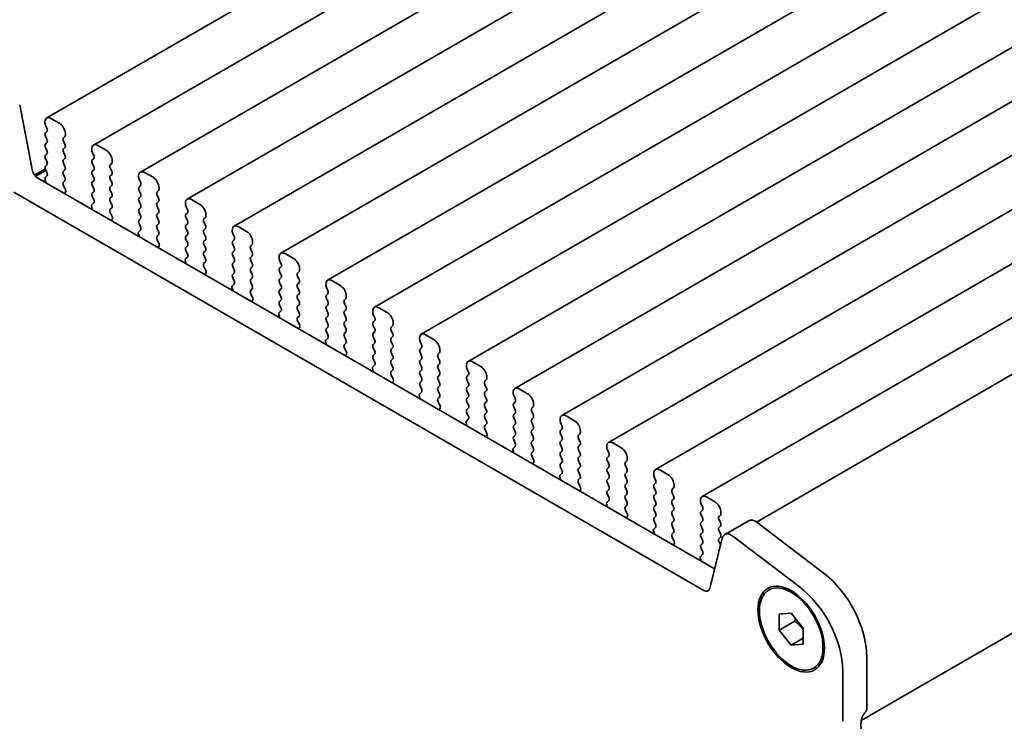
# Model space of a CAD drawing. Units: millimetres. Extents: x 0 to 2386, y 0 to 562.
# Drawn here: x 68 to 126, y 151 to 192 of the extents above; entities that cross this region are included whole.
import ezdxf

# ---------------------------------------------------------------- set-up
doc = ezdxf.new("R2010")
doc.units = ezdxf.units.MM
doc.layers.add('Visible (ISO)', color=7, linetype='Continuous', lineweight=35)

msp = doc.modelspace()

# ---------------------------------------------------------------- linework, layer by layer
at = {"layer": 'Visible (ISO)'}
for p, q in [((108.8718, 209.5091), (69.2739, 186.6472)), ((111.6296, 207.917), (72.0316, 185.0551)), ((114.3873, 206.3248), (74.7893, 183.4629)), ((117.145, 204.7326), (77.547, 181.8707)), ((119.9027, 203.1405), (80.3047, 180.2785)), ((122.6604, 201.5483), (83.0624, 178.6864)), ((125.4181, 199.9561), (85.8202, 177.0942)), ((128.1759, 198.3639), (88.5779, 175.502)), ((130.9336, 196.7718), (91.3356, 173.9099)), ((133.6913, 195.1796), (94.0933, 172.3177)), ((136.449, 193.5874), (96.851, 170.7255)), ((139.2067, 191.9953), (99.6087, 169.1334)), ((141.9644, 190.4031), (102.3665, 167.5412)), ((144.7222, 188.8109), (105.1242, 165.949)), ((67.6837, 187.4204), (68.4149, 183.6122)), ((147.4799, 187.2188), (107.8819, 164.3569)), ((69.1703, 186.4183), (69.1703, 186.3367)), ((69.1986, 186.2224), (69.2834, 186.0427)), ((70.0188, 186.3367), (69.5239, 186.6225)), ((69.2834, 185.8468), (69.1986, 185.7651)), ((69.1986, 185.5692), (69.2834, 185.3895)), ((70.2593, 185.4794), (70.3441, 185.561)), ((70.3724, 185.6427), (70.3724, 185.7243)), ((69.2834, 185.1936), (69.1986, 185.1119)), ((70.3441, 185.1038), (70.2593, 185.2834)), ((72.7766, 184.7445), (72.2816, 185.0303)), ((150.3638, 185.5395), (111.0781, 162.8579)), ((69.1986, 184.916), (69.2834, 184.7364)), ((69.2834, 184.5404), (69.1986, 184.4587)), ((70.2593, 184.8262), (70.3441, 184.9078)), ((70.3441, 184.4506), (70.2593, 184.6302)), ((71.928, 184.8262), (71.928, 184.7445)), ((71.9563, 184.6302), (72.0412, 184.4506)), ((69.1986, 184.2628), (69.2834, 184.0832)), ((69.2834, 183.8872), (69.1986, 183.8055)), ((70.2593, 184.173), (70.3441, 184.2546)), ((70.3441, 183.7974), (70.2593, 183.977)), ((72.0412, 184.2546), (71.9563, 184.173)), ((71.9563, 183.977), (72.0412, 183.7974)), ((73.017, 183.8872), (73.1018, 183.9688)), ((73.1301, 184.0505), (73.1301, 184.1321)), ((69.186, 183.6401), (68.5653, 183.2818)), ((69.2216, 183.5608), (68.622, 183.2146)), ((69.1986, 183.6096), (69.2834, 183.43)), ((69.2834, 183.234), (69.2025, 183.1561)), ((70.2593, 183.5198), (70.3441, 183.6014)), ((70.3441, 183.1442), (70.2593, 183.3238)), ((72.0412, 183.6014), (71.9563, 183.5198)), ((71.9563, 183.3238), (72.0412, 183.1442)), ((73.1018, 183.5116), (73.017, 183.6912)), ((73.017, 183.234), (73.1018, 183.3156)), ((74.6857, 183.234), (74.6857, 183.1523)), ((75.5343, 183.1523), (75.0393, 183.4381)), ((68.7579, 183.1047), (108.6074, 160.0975)), ((69.1882, 182.9857), (69.0761, 182.921)), ((69.1793, 183.0279), (69.2156, 182.8555)), ((70.2593, 182.8666), (70.3441, 182.9482)), ((70.3833, 182.4081), (70.2593, 182.6706)), ((72.0412, 182.9482), (71.9563, 182.8666)), ((71.9563, 182.6706), (72.0412, 182.491)), ((73.1018, 182.8584), (73.017, 183.038)), ((73.017, 182.5808), (73.1018, 182.6624)), ((74.714, 183.038), (74.7989, 182.8584)), ((74.7989, 182.6624), (74.714, 182.5808)), ((107.9786, 158.8276), (67.3437, 182.2882)), ((70.3475, 182.228), (70.3917, 182.3222)), ((72.0412, 182.295), (71.9563, 182.2134)), ((73.1018, 182.2052), (73.017, 182.3848)), ((74.714, 182.3848), (74.7989, 182.2052)), ((75.7747, 182.295), (75.8595, 182.3767)), ((75.8595, 181.9194), (75.7747, 182.0991)), ((75.8878, 182.4583), (75.8878, 182.54)), ((72.0412, 181.6418), (71.9172, 181.5225)), ((71.9563, 182.0174), (72.0412, 181.8378)), ((73.017, 181.9276), (73.1018, 182.0093)), ((73.1018, 181.552), (73.017, 181.7316)), ((74.7989, 182.0093), (74.714, 181.9276)), ((74.714, 181.7316), (74.7989, 181.552)), ((75.7747, 181.6418), (75.8595, 181.7235)), ((77.4435, 181.6418), (77.4435, 181.5602)), ((78.292, 181.5602), (77.797, 181.846)), ((71.9087, 181.4464), (71.9529, 181.3011)), ((73.017, 181.2744), (73.1018, 181.3561)), ((73.141, 180.8159), (73.017, 181.0784)), ((74.7989, 181.3561), (74.714, 181.2744)), ((74.714, 181.0784), (74.7989, 180.8988)), ((75.8595, 181.2662), (75.7747, 181.4459)), ((75.7747, 180.9886), (75.8595, 181.0703)), ((77.4717, 181.4459), (77.5566, 181.2662)), ((77.5566, 181.0703), (77.4717, 180.9886)), ((78.6455, 180.8662), (78.6455, 180.9478)), ((73.1052, 180.6358), (73.1494, 180.73)), ((74.7989, 180.7029), (74.714, 180.6212)), ((74.714, 180.4252), (74.7989, 180.2456)), ((75.8595, 180.613), (75.7747, 180.7927)), ((75.7747, 180.3354), (75.8595, 180.4171)), ((77.4717, 180.7927), (77.5566, 180.613)), ((77.5566, 180.4171), (77.4717, 180.3354)), ((78.5324, 180.7029), (78.6173, 180.7845)), ((78.6173, 180.3273), (78.5324, 180.5069)), ((74.6664, 179.8542), (74.7106, 179.7089)), ((74.7989, 180.0497), (74.6749, 179.9303)), ((75.8595, 179.9598), (75.7747, 180.1395)), ((75.7747, 179.6822), (75.8595, 179.7639)), ((77.4717, 180.1395), (77.5566, 179.9598)), ((77.5566, 179.7639), (77.4717, 179.6822)), ((78.5324, 180.0497), (78.6173, 180.1313)), ((78.6173, 179.6741), (78.5324, 179.8537)), ((80.2012, 180.0497), (80.2012, 179.968)), ((80.2295, 179.8537), (80.3143, 179.6741)), ((81.0497, 179.968), (80.5547, 180.2538)), ((75.8987, 179.2238), (75.7747, 179.4863)), ((77.4717, 179.4863), (77.5566, 179.3066)), ((78.5324, 179.3965), (78.6173, 179.4781)), ((78.6173, 179.0209), (78.5324, 179.2005)), ((80.3143, 179.4781), (80.2295, 179.3965)), ((80.2295, 179.2005), (80.3143, 179.0209)), ((81.2901, 179.1107), (81.375, 179.1923)), ((81.4033, 179.274), (81.4033, 179.3556)), ((75.8629, 179.0437), (75.9072, 179.1378)), ((77.5566, 179.1107), (77.4717, 179.029)), ((77.4717, 178.8331), (77.5566, 178.6535)), ((78.5324, 178.7433), (78.6173, 178.8249)), ((80.3143, 178.8249), (80.2295, 178.7433)), ((81.375, 178.7351), (81.2901, 178.9147)), ((83.8074, 178.3758), (83.3124, 178.6616)), ((77.4241, 178.262), (77.4683, 178.1168)), ((77.5566, 178.4575), (77.4326, 178.3382)), ((78.6173, 178.3677), (78.5324, 178.5473)), ((78.5324, 178.0901), (78.6173, 178.1717)), ((80.2295, 178.5473), (80.3143, 178.3677)), ((80.3143, 178.1717), (80.2295, 178.0901)), ((81.2901, 178.4575), (81.375, 178.5391)), ((81.375, 178.0819), (81.2901, 178.2615)), ((82.9589, 178.4575), (82.9589, 178.3758)), ((82.9872, 178.2615), (83.072, 178.0819)), ((78.6564, 177.6316), (78.5324, 177.8941)), ((78.6206, 177.4515), (78.6649, 177.5457)), ((80.2295, 177.8941), (80.3143, 177.7145)), ((80.3143, 177.5185), (80.2295, 177.4369)), ((81.2901, 177.8043), (81.375, 177.8859)), ((81.375, 177.4287), (81.2901, 177.6083)), ((83.072, 177.8859), (82.9872, 177.8043)), ((82.9872, 177.6083), (83.072, 177.4287)), ((84.0478, 177.5185), (84.1327, 177.6002)), ((84.161, 177.6818), (84.161, 177.7635)), ((80.3143, 176.8653), (80.1903, 176.746)), ((80.2295, 177.2409), (80.3143, 177.0613)), ((81.2901, 177.1511), (81.375, 177.2327)), ((81.375, 176.7755), (81.2901, 176.9551)), ((83.072, 177.2327), (82.9872, 177.1511)), ((82.9872, 176.9551), (83.072, 176.7755)), ((84.1327, 177.1429), (84.0478, 177.3226)), ((84.0478, 176.8653), (84.1327, 176.947)), ((85.7166, 176.8653), (85.7166, 176.7837)), ((86.5651, 176.7837), (86.0702, 177.0694)), ((80.1818, 176.6699), (80.2261, 176.5246)), ((81.2901, 176.4979), (81.375, 176.5795)), ((81.4141, 176.0394), (81.2901, 176.3019)), ((83.072, 176.5795), (82.9872, 176.4979)), ((82.9872, 176.3019), (83.072, 176.1223)), ((84.1327, 176.4897), (84.0478, 176.6694)), ((84.0478, 176.2121), (84.1327, 176.2938)), ((85.7449, 176.6694), (85.8297, 176.4897)), ((85.8297, 176.2938), (85.7449, 176.2121)), ((81.3784, 175.8593), (81.4226, 175.9535)), ((83.072, 175.9264), (82.9872, 175.8447)), ((84.1327, 175.8365), (84.0478, 176.0162)), ((85.7449, 176.0162), (85.8297, 175.8365)), ((86.8055, 175.9264), (86.8904, 176.008)), ((86.8904, 175.5508), (86.8055, 175.7304)), ((86.9187, 176.0897), (86.9187, 176.1713)), ((83.072, 175.2732), (82.948, 175.1538)), ((82.9872, 175.6487), (83.072, 175.4691)), ((84.0478, 175.5589), (84.1327, 175.6406)), ((84.1327, 175.1833), (84.0478, 175.363)), ((85.8297, 175.6406), (85.7449, 175.5589)), ((85.7449, 175.363), (85.8297, 175.1833)), ((86.8055, 175.2732), (86.8904, 175.3548)), ((88.4743, 175.2732), (88.4743, 175.1915)), ((89.3228, 175.1915), (88.8279, 175.4773)), ((82.9395, 175.0777), (82.9838, 174.9324)), ((84.0478, 174.9057), (84.1327, 174.9874)), ((84.1718, 174.4473), (84.0478, 174.7098)), ((85.8297, 174.9874), (85.7449, 174.9057)), ((85.7449, 174.7098), (85.8297, 174.5301)), ((86.8904, 174.8976), (86.8055, 175.0772)), ((86.8055, 174.62), (86.8904, 174.7016)), ((88.5026, 175.0772), (88.5875, 174.8976)), ((88.5875, 174.7016), (88.5026, 174.62)), ((89.6764, 174.4975), (89.6764, 174.5791)), ((84.1361, 174.2672), (84.1803, 174.3613)), ((85.8297, 174.3342), (85.7449, 174.2525)), ((85.7449, 174.0566), (85.8297, 173.8769)), ((86.8904, 174.2444), (86.8055, 174.424)), ((86.8055, 173.9668), (86.8904, 174.0484)), ((88.5026, 174.424), (88.5875, 174.2444)), ((88.5875, 174.0484), (88.5026, 173.9668)), ((89.5633, 174.3342), (89.6481, 174.4158)), ((89.6481, 173.9586), (89.5633, 174.1382)), ((85.6973, 173.4855), (85.7415, 173.3403)), ((85.8297, 173.681), (85.7057, 173.5617)), ((86.8904, 173.5912), (86.8055, 173.7708)), ((86.8055, 173.3136), (86.8904, 173.3952)), ((88.5026, 173.7708), (88.5875, 173.5912)), ((88.5875, 173.3952), (88.5026, 173.3136)), ((89.5633, 173.681), (89.6481, 173.7626)), ((89.6481, 173.3054), (89.5633, 173.485)), ((91.232, 173.681), (91.232, 173.5993)), ((91.2603, 173.485), (91.3452, 173.3054)), ((92.0806, 173.5993), (91.5856, 173.8851)), ((156.6041, 173.9055), (117.2415, 151.1795)), ((156.6041, 173.9055), (117.2415, 151.1795)), ((86.9296, 172.8551), (86.8055, 173.1176)), ((88.5026, 173.1176), (88.5875, 172.938)), ((89.5633, 173.0278), (89.6481, 173.1094)), ((89.6481, 172.6522), (89.5633, 172.8318)), ((91.3452, 173.1094), (91.2603, 173.0278)), ((91.2603, 172.8318), (91.3452, 172.6522)), ((92.321, 172.742), (92.4058, 172.8237)), ((92.4341, 172.9053), (92.4341, 172.987)), ((86.8938, 172.675), (86.938, 172.7692)), ((88.5875, 172.742), (88.5026, 172.6604)), ((88.5026, 172.4644), (88.5875, 172.2848)), ((89.5633, 172.3746), (89.6481, 172.4562)), ((91.3452, 172.4562), (91.2603, 172.3746)), ((92.4058, 172.3664), (92.321, 172.5461)), ((94.8383, 172.0072), (94.3433, 172.2929)), ((88.455, 171.8933), (88.4992, 171.7481)), ((88.5875, 172.0888), (88.4634, 171.9695)), ((89.6481, 171.999), (89.5633, 172.1786)), ((89.5633, 171.7214), (89.6481, 171.803)), ((91.2603, 172.1786), (91.3452, 171.999)), ((91.3452, 171.803), (91.2603, 171.7214)), ((92.321, 172.0888), (92.4058, 172.1705)), ((92.4058, 171.7132), (92.321, 171.8929)), ((93.9898, 172.0888), (93.9898, 172.0072)), ((94.018, 171.8929), (94.1029, 171.7132)), ((89.6873, 171.2629), (89.5633, 171.5254)), ((89.6515, 171.0828), (89.6957, 171.177)), ((91.2603, 171.5254), (91.3452, 171.3458)), ((91.3452, 171.1498), (91.2603, 171.0682)), ((92.321, 171.4356), (92.4058, 171.5173)), ((92.4058, 171.06), (92.321, 171.2397)), ((94.1029, 171.5173), (94.018, 171.4356)), ((94.018, 171.2397), (94.1029, 171.06)), ((95.0787, 171.1498), (95.1636, 171.2315)), ((95.1918, 171.3131), (95.1918, 171.3948)), ((91.3452, 170.4966), (91.2212, 170.3773)), ((91.2603, 170.8722), (91.3452, 170.6926)), ((92.321, 170.7824), (92.4058, 170.8641)), ((92.4058, 170.4068), (92.321, 170.5865)), ((94.1029, 170.8641), (94.018, 170.7824)), ((94.018, 170.5865), (94.1029, 170.4068)), ((95.1636, 170.7743), (95.0787, 170.9539)), ((95.0787, 170.4966), (95.1636, 170.5783)), ((96.7475, 170.4966), (96.7475, 170.415)), ((97.596, 170.415), (97.101, 170.7008)), ((91.2127, 170.3012), (91.2569, 170.1559)), ((92.321, 170.1292), (92.4058, 170.2109)), ((92.445, 169.6707), (92.321, 169.9333)), ((94.1029, 170.2109), (94.018, 170.1292)), ((94.018, 169.9333), (94.1029, 169.7536)), ((95.1636, 170.1211), (95.0787, 170.3007)), ((95.0787, 169.8435), (95.1636, 169.9251)), ((96.7758, 170.3007), (96.8606, 170.1211)), ((96.8606, 169.9251), (96.7758, 169.8435)), ((92.4092, 169.4907), (92.4535, 169.5848)), ((94.1029, 169.5577), (94.018, 169.476)), ((95.1636, 169.4679), (95.0787, 169.6475)), ((96.7758, 169.6475), (96.8606, 169.4679)), ((97.8364, 169.5577), (97.9213, 169.6393)), ((97.9213, 169.1821), (97.8364, 169.3617)), ((97.9496, 169.721), (97.9496, 169.8026)), ((94.1029, 168.9045), (93.9789, 168.7852)), ((94.018, 169.2801), (94.1029, 169.1004)), ((95.0787, 169.1903), (95.1636, 169.2719)), ((95.1636, 168.8147), (95.0787, 168.9943)), ((96.8606, 169.2719), (96.7758, 169.1903)), ((96.7758, 168.9943), (96.8606, 168.8147)), ((97.8364, 168.9045), (97.9213, 168.9861)), ((99.5052, 168.9045), (99.5052, 168.8228)), ((100.3537, 168.8228), (99.8587, 169.1086)), ((93.9704, 168.709), (94.0146, 168.5638)), ((95.0787, 168.5371), (95.1636, 168.6187)), ((95.2027, 168.0786), (95.0787, 168.3411)), ((96.8606, 168.6187), (96.7758, 168.5371)), ((96.7758, 168.3411), (96.8606, 168.1615)), ((97.9213, 168.5289), (97.8364, 168.7085)), ((97.8364, 168.2513), (97.9213, 168.3329)), ((99.5335, 168.7085), (99.6183, 168.5289)), ((99.6183, 168.3329), (99.5335, 168.2513)), ((100.7073, 168.1288), (100.7073, 168.2105)), ((95.1669, 167.8985), (95.2112, 167.9927)), ((96.8606, 167.9655), (96.7758, 167.8839)), ((96.7758, 167.6879), (96.8606, 167.5083)), ((97.9213, 167.8757), (97.8364, 168.0553)), ((97.8364, 167.5981), (97.9213, 167.6797)), ((99.5335, 168.0553), (99.6183, 167.8757)), ((99.6183, 167.6797), (99.5335, 167.5981)), ((100.5941, 167.9655), (100.679, 168.0472)), ((100.679, 167.5899), (100.5941, 167.7696)), ((96.7281, 167.1168), (96.7724, 166.9716)), ((96.8606, 167.3123), (96.7366, 167.193)), ((97.9213, 167.2225), (97.8364, 167.4021)), ((97.8364, 166.9449), (97.9213, 167.0265)), ((99.5335, 167.4021), (99.6183, 167.2225)), ((99.6183, 167.0265), (99.5335, 166.9449)), ((100.5941, 167.3123), (100.679, 167.394)), ((100.679, 166.9367), (100.5941, 167.1164)), ((102.2629, 167.3123), (102.2629, 167.2307)), ((102.2912, 167.1164), (102.376, 166.9367)), ((103.1114, 167.2307), (102.6165, 167.5164)), ((97.9604, 166.4864), (97.8364, 166.7489)), ((99.5335, 166.7489), (99.6183, 166.5693)), ((100.5941, 166.6591), (100.679, 166.7408)), ((100.679, 166.2835), (100.5941, 166.4632)), ((102.376, 166.7408), (102.2912, 166.6591)), ((102.2912, 166.4632), (102.376, 166.2835)), ((103.3518, 166.3733), (103.4367, 166.455)), ((103.465, 166.5366), (103.465, 166.6183)), ((97.9247, 166.3063), (97.9689, 166.4005)), ((99.6183, 166.3733), (99.5335, 166.2917)), ((99.5335, 166.0957), (99.6183, 165.9161)), ((100.5941, 166.0059), (100.679, 166.0876)), ((102.376, 166.0876), (102.2912, 166.0059)), ((103.4367, 165.9978), (103.3518, 166.1774)), ((105.8691, 165.6385), (105.3742, 165.9243)), ((99.4858, 165.5247), (99.5301, 165.3794)), ((99.6183, 165.7201), (99.4943, 165.6008)), ((100.679, 165.6303), (100.5941, 165.81)), ((100.5941, 165.3527), (100.679, 165.4344)), ((102.2912, 165.81), (102.376, 165.6303)), ((102.376, 165.4344), (102.2912, 165.3527)), ((103.3518, 165.7201), (103.4367, 165.8018)), ((103.4367, 165.3446), (103.3518, 165.5242)), ((105.0206, 165.7201), (105.0206, 165.6385)), ((105.0489, 165.5242), (105.1338, 165.3446)), ((100.7181, 164.8942), (100.5941, 165.1568)), ((100.6824, 164.7141), (100.7266, 164.8083)), ((102.2912, 165.1568), (102.376, 164.9771)), ((102.376, 164.7812), (102.2912, 164.6995)), ((103.3518, 165.0669), (103.4367, 165.1486)), ((103.4367, 164.6914), (103.3518, 164.871)), ((105.1338, 165.1486), (105.0489, 165.0669)), ((105.0489, 164.871), (105.1338, 164.6914)), ((106.1096, 164.7812), (106.1944, 164.8628)), ((106.2227, 164.9445), (106.2227, 165.0261)), ((102.376, 164.128), (102.252, 164.0086)), ((102.2912, 164.5036), (102.376, 164.3239)), ((103.3518, 164.4138), (103.4367, 164.4954)), ((103.4367, 164.0382), (103.3518, 164.2178)), ((105.1338, 164.4954), (105.0489, 164.4138)), ((105.0489, 164.2178), (105.1338, 164.0382)), ((106.1944, 164.4056), (106.1096, 164.5852)), ((106.1096, 164.128), (106.1944, 164.2096)), ((107.7783, 164.128), (107.7783, 164.0463)), ((108.6269, 164.0463), (108.1319, 164.3321)), ((102.2436, 163.9325), (102.2878, 163.7873)), ((103.3518, 163.7606), (103.4367, 163.8422)), ((103.4759, 163.3021), (103.3518, 163.5646)), ((105.1338, 163.8422), (105.0489, 163.7606)), ((105.0489, 163.5646), (105.1338, 163.385)), ((106.1944, 163.7524), (106.1096, 163.932)), ((106.1096, 163.4748), (106.1944, 163.5564)), ((107.8066, 163.932), (107.8915, 163.7524)), ((107.8915, 163.5564), (107.8066, 163.4748)), ((103.4401, 163.122), (103.4843, 163.2162)), ((105.1338, 163.189), (105.0489, 163.1074)), ((106.1944, 163.0992), (106.1096, 163.2788)), ((107.8066, 163.2788), (107.8915, 163.0992)), ((108.8673, 163.189), (108.9521, 163.2707)), ((108.9521, 162.8134), (108.8673, 162.993)), ((108.9804, 163.3523), (108.9804, 163.434)), ((109.2016, 162.1209), (110.6159, 162.9374)), ((105.1338, 162.5358), (105.0097, 162.4165)), ((105.0489, 162.9114), (105.1338, 162.7318)), ((106.1096, 162.8216), (106.1944, 162.9032)), ((106.1944, 162.446), (106.1096, 162.6256)), ((107.8915, 162.9032), (107.8066, 162.8216)), ((107.8066, 162.6256), (107.8915, 162.446)), ((108.8673, 162.5358), (108.9521, 162.6175)), ((111.1044, 162.8386), (115.0069, 159.8718)), ((105.0013, 162.3403), (105.0455, 162.1951)), ((106.1096, 162.1684), (106.1944, 162.25)), ((106.2336, 161.7099), (106.1096, 161.9724)), ((107.8915, 162.25), (107.8066, 162.1684)), ((107.8066, 161.9724), (107.8915, 161.7928)), ((109.0528, 161.903), (108.3216, 158.939)), ((108.9521, 162.1602), (108.8673, 162.3398)), ((108.8673, 161.8826), (108.9521, 161.9643)), ((113.5926, 159.0553), (109.6901, 162.0221)), ((106.1978, 161.5298), (106.242, 161.624)), ((107.8915, 161.5968), (107.8066, 161.5152)), ((107.8066, 161.3192), (107.8915, 161.1396)), ((108.9521, 161.507), (108.8673, 161.6867)), ((108.8673, 161.2294), (108.8926, 161.2538)), ((107.759, 160.7482), (107.8032, 160.6029)), ((107.8915, 160.9436), (107.7675, 160.8243)), ((112.4099, 157.4346), (113.117, 157.4978)), ((112.4099, 156.4918), (112.4099, 157.4346)), ((113.117, 157.4978), (113.8241, 156.6181)), ((113.3291, 157.0225), (112.4099, 156.4918)), ((113.8241, 156.6181), (113.8241, 155.6753)), ((113.117, 155.6122), (112.4099, 156.4918)), ((113.8241, 156.0204), (113.117, 155.6122)), ((113.8241, 155.6753), (113.117, 155.6122)), ((117.5718, 154.9232), (117.5718, 151.9418)), ((116.1576, 151.1253), (116.1576, 154.1067))]:
    msp.add_line(p, q, dxfattribs=at)
for centre, major_axis, start_param, end_param in [((69.5239, 186.2142), (-0.25, 0.433), 5.4977871, 7.0685835), ((69.3117, 186.255), (0.1, -0.1732), 3.9269908, 4.5704919), ((70.0188, 185.9284), (-0.25, 0.433), 3.9269908, 5.4977871), ((69.3117, 185.6018), (-0.1, 0.1732), 0.1418971, 1.4288993), ((69.1703, 186.0101), (0.1, -0.1732), 0.1418971, 1.4288993), ((70.231, 185.7243), (0.1, -0.1732), 0.1418971, 0.7853982), ((69.3117, 184.9486), (-0.1, 0.1732), 0.1418971, 1.4288993), ((69.1703, 185.3569), (0.1, -0.1732), 0.1418971, 1.4288993), ((70.3724, 185.3161), (-0.1, 0.1732), 0.1418971, 1.4288993), ((70.231, 185.0711), (0.1, -0.1732), 0.1418971, 1.4288993), ((72.2816, 184.622), (-0.25, 0.433), 5.4977871, 7.0685835), ((69.3117, 184.2954), (-0.1, 0.1732), 0.1418971, 1.4288993), ((69.1703, 184.7037), (0.1, -0.1732), 0.1418971, 1.4288993), ((70.3724, 184.6629), (-0.1, 0.1732), 0.1418971, 1.4288993), ((70.231, 184.4179), (0.1, -0.1732), 0.1418971, 1.4288993), ((72.0694, 184.6629), (0.1, -0.1732), 3.9269908, 4.5704919), ((71.928, 184.4179), (0.1, -0.1732), 0.1418971, 1.4288993), ((72.7766, 184.3363), (-0.25, 0.433), 3.9269908, 5.4977871), ((69.1703, 184.0505), (0.1, -0.1732), 0.1418971, 1.4288993), ((70.3724, 184.0097), (-0.1, 0.1732), 0.1418971, 1.4288993), ((72.0694, 184.0097), (-0.1, 0.1732), 0.1418971, 1.4288993), ((73.1301, 183.7239), (-0.1, 0.1732), 0.1418971, 1.4288993), ((72.9887, 184.1321), (0.1, -0.1732), 0.1418971, 0.7853982), ((68.7579, 183.5129), (0.25, -0.433), 4.1713368, 5.4977871), ((69.3117, 183.6422), (-0.1, 0.1732), 0.1418971, 1.4288993), ((69.1703, 183.3973), (0.1, -0.1732), 0.1418971, 1.4288993), ((70.3724, 183.3565), (-0.1, 0.1732), 0.1418971, 1.4288993), ((70.231, 183.7647), (0.1, -0.1732), 0.1418971, 1.4288993), ((72.0694, 183.3565), (-0.1, 0.1732), 0.1418971, 1.4288993), ((71.928, 183.7647), (0.1, -0.1732), 0.1418971, 1.4288993), ((73.1301, 183.0707), (-0.1, 0.1732), 0.1418971, 1.4288993), ((72.9887, 183.4789), (0.1, -0.1732), 0.1418971, 1.4288993), ((75.0393, 183.0299), (-0.25, 0.433), 5.4977871, 7.0685835), ((69.3156, 182.9928), (-0.1, 0.1732), 0.1418971, 1.0552054), ((69.0793, 182.8906), (0.1, -0.1732), 0.96076, 1.0552054), ((70.3724, 182.7033), (-0.1, 0.1732), 0.1418971, 1.4288993), ((70.231, 183.1115), (0.1, -0.1732), 0.1418971, 1.4288993), ((72.0694, 182.7033), (-0.1, 0.1732), 0.1418971, 1.4288993), ((71.928, 183.1115), (0.1, -0.1732), 0.1418971, 1.4288993), ((72.9887, 182.8257), (0.1, -0.1732), 0.1418971, 1.4288993), ((74.8272, 183.0707), (0.1, -0.1732), 3.9269908, 4.5704919), ((74.6857, 182.8257), (0.1, -0.1732), 0.1418971, 1.4288993), ((75.5343, 182.7441), (-0.25, 0.433), 3.9269908, 5.4977871), ((70.4776, 182.0888), (-0.1, 0.1732), 0.3821087, 0.6440239), ((70.3267, 182.3918), (0.05, -0.0866), 0.3821087, 1.4288993), ((72.0694, 182.0501), (-0.1, 0.1732), 0.1418971, 1.4288993), ((71.928, 182.4583), (0.1, -0.1732), 0.1418971, 1.4288993), ((73.1301, 182.4175), (-0.1, 0.1732), 0.1418971, 1.4288993), ((72.9887, 182.1726), (0.1, -0.1732), 0.1418971, 1.4288993), ((74.8272, 182.4175), (-0.1, 0.1732), 0.1418971, 1.4288993), ((74.6857, 182.1726), (0.1, -0.1732), 0.1418971, 1.4288993), ((75.8878, 182.1317), (-0.1, 0.1732), 0.1418971, 1.4288993), ((75.7464, 182.54), (0.1, -0.1732), 0.1418971, 0.7853982), ((71.9737, 181.4409), (-0.05, 0.0866), 0.1418971, 1.1886876), ((71.928, 181.8051), (0.1, -0.1732), 0.1418971, 1.4288993), ((73.1301, 181.7643), (-0.1, 0.1732), 0.1418971, 1.4288993), ((72.9887, 181.5194), (0.1, -0.1732), 0.1418971, 1.4288993), ((74.8272, 181.7643), (-0.1, 0.1732), 0.1418971, 1.4288993), ((74.6857, 181.5194), (0.1, -0.1732), 0.1418971, 1.4288993), ((75.8878, 181.4785), (-0.1, 0.1732), 0.1418971, 1.4288993), ((75.7464, 181.8868), (0.1, -0.1732), 0.1418971, 1.4288993), ((77.797, 181.4377), (-0.25, 0.433), 5.4977871, 7.0685835), ((77.5849, 181.4785), (0.1, -0.1732), 3.9269908, 4.5704919), ((78.292, 181.1519), (-0.25, 0.433), 3.9269908, 5.4977871), ((71.8228, 181.3121), (0.1, -0.1732), 0.9267717, 1.1886876), ((73.1301, 181.1111), (-0.1, 0.1732), 0.1418971, 1.4288993), ((74.8272, 181.1111), (-0.1, 0.1732), 0.1418971, 1.4288993), ((75.8878, 180.8253), (-0.1, 0.1732), 0.1418971, 1.4288993), ((75.7464, 181.2336), (0.1, -0.1732), 0.1418971, 1.4288993), ((77.5849, 180.8253), (-0.1, 0.1732), 0.1418971, 1.4288993), ((77.4435, 181.2336), (0.1, -0.1732), 0.1418971, 1.4288993), ((73.2353, 180.4966), (-0.1, 0.1732), 0.3821087, 0.6440252), ((73.0844, 180.7996), (0.05, -0.0866), 0.3821087, 1.4288993), ((74.8272, 180.4579), (-0.1, 0.1732), 0.1418971, 1.4288993), ((74.6857, 180.8662), (0.1, -0.1732), 0.1418971, 1.4288993), ((75.8878, 180.1721), (-0.1, 0.1732), 0.1418971, 1.4288993), ((75.7464, 180.5804), (0.1, -0.1732), 0.1418971, 1.4288993), ((77.5849, 180.1721), (-0.1, 0.1732), 0.1418971, 1.4288993), ((77.4435, 180.5804), (0.1, -0.1732), 0.1418971, 1.4288993), ((78.6455, 180.5396), (-0.1, 0.1732), 0.1418971, 1.4288993), ((78.5041, 180.9478), (0.1, -0.1732), 0.1418971, 0.7853982), ((80.5547, 179.8455), (-0.25, 0.433), 5.4977871, 7.0685835), ((74.7314, 179.8487), (-0.05, 0.0866), 0.1418971, 1.1886876), ((74.6857, 180.213), (0.1, -0.1732), 0.1418971, 1.4288993), ((75.7464, 179.9272), (0.1, -0.1732), 0.1418971, 1.4288993), ((77.4435, 179.9272), (0.1, -0.1732), 0.1418971, 1.4288993), ((78.6455, 179.8864), (-0.1, 0.1732), 0.1418971, 1.4288993), ((78.5041, 180.2946), (0.1, -0.1732), 0.1418971, 1.4288993), ((80.3426, 179.8864), (0.1, -0.1732), 3.9269908, 4.5704919), ((81.0497, 179.5598), (-0.25, 0.433), 3.9269908, 5.4977871), ((74.5806, 179.72), (0.1, -0.1732), 0.9267704, 1.1886876), ((75.8878, 179.5189), (-0.1, 0.1732), 0.1418971, 1.4288993), ((75.8421, 179.2074), (0.05, -0.0866), 0.3821087, 1.4288993), ((77.5849, 179.5189), (-0.1, 0.1732), 0.1418971, 1.4288993), ((77.4435, 179.274), (0.1, -0.1732), 0.1418971, 1.4288993), ((78.6455, 179.2332), (-0.1, 0.1732), 0.1418971, 1.4288993), ((78.5041, 179.6414), (0.1, -0.1732), 0.1418971, 1.4288993), ((80.3426, 179.2332), (-0.1, 0.1732), 0.1418971, 1.4288993), ((80.2012, 179.6414), (0.1, -0.1732), 0.1418971, 1.4288993), ((81.2618, 179.3556), (0.1, -0.1732), 0.1418971, 0.7853982), ((75.993, 178.9045), (-0.1, 0.1732), 0.3821087, 0.6440265), ((77.5849, 178.8657), (-0.1, 0.1732), 0.1418971, 1.4288993), ((77.4435, 178.6208), (0.1, -0.1732), 0.1418971, 1.4288993), ((78.6455, 178.58), (-0.1, 0.1732), 0.1418971, 1.4288993), ((78.5041, 178.9882), (0.1, -0.1732), 0.1418971, 1.4288993), ((80.3426, 178.58), (-0.1, 0.1732), 0.1418971, 1.4288993), ((80.2012, 178.9882), (0.1, -0.1732), 0.1418971, 1.4288993), ((81.4033, 178.9474), (-0.1, 0.1732), 0.1418971, 1.4288993), ((81.2618, 178.7024), (0.1, -0.1732), 0.1418971, 1.4288993), ((83.3124, 178.2534), (-0.25, 0.433), 5.4977871, 7.0685835), ((77.4892, 178.2565), (-0.05, 0.0866), 0.1418971, 1.1886876), ((77.3383, 178.1278), (0.1, -0.1732), 0.9267691, 1.1886876), ((78.6455, 177.9268), (-0.1, 0.1732), 0.1418971, 1.4288993), ((78.5041, 178.335), (0.1, -0.1732), 0.1418971, 1.4288993), ((80.3426, 177.9268), (-0.1, 0.1732), 0.1418971, 1.4288993), ((80.2012, 178.335), (0.1, -0.1732), 0.1418971, 1.4288993), ((81.4033, 178.2942), (-0.1, 0.1732), 0.1418971, 1.4288993), ((81.2618, 178.0492), (0.1, -0.1732), 0.1418971, 1.4288993), ((83.1003, 178.2942), (0.1, -0.1732), 3.9269908, 4.5704919), ((82.9589, 178.0492), (0.1, -0.1732), 0.1418971, 1.4288993), ((83.8074, 177.9676), (-0.25, 0.433), 3.9269908, 5.4977871), ((78.7507, 177.3123), (-0.1, 0.1732), 0.3821087, 0.6440278), ((78.5998, 177.6153), (0.05, -0.0866), 0.3821087, 1.4288993), ((80.3426, 177.2736), (-0.1, 0.1732), 0.1418971, 1.4288993), ((80.2012, 177.6818), (0.1, -0.1732), 0.1418971, 1.4288993), ((81.4033, 177.641), (-0.1, 0.1732), 0.1418971, 1.4288993), ((83.1003, 177.641), (-0.1, 0.1732), 0.1418971, 1.4288993), ((84.161, 177.3552), (-0.1, 0.1732), 0.1418971, 1.4288993), ((84.0195, 177.7635), (0.1, -0.1732), 0.1418971, 0.7853982), ((80.2012, 177.0286), (0.1, -0.1732), 0.1418971, 1.4288993), ((81.4033, 176.9878), (-0.1, 0.1732), 0.1418971, 1.4288993), ((81.2618, 177.396), (0.1, -0.1732), 0.1418971, 1.4288993), ((83.1003, 176.9878), (-0.1, 0.1732), 0.1418971, 1.4288993), ((82.9589, 177.396), (0.1, -0.1732), 0.1418971, 1.4288993), ((84.161, 176.702), (-0.1, 0.1732), 0.1418971, 1.4288993), ((84.0195, 177.1103), (0.1, -0.1732), 0.1418971, 1.4288993), ((86.0702, 176.6612), (-0.25, 0.433), 5.4977871, 7.0685835), ((80.2469, 176.6643), (-0.05, 0.0866), 0.1418971, 1.1886876), ((80.096, 176.5356), (0.1, -0.1732), 0.9267678, 1.1886876), ((81.4033, 176.3346), (-0.1, 0.1732), 0.1418971, 1.4288993), ((81.2618, 176.7428), (0.1, -0.1732), 0.1418971, 1.4288993), ((83.1003, 176.3346), (-0.1, 0.1732), 0.1418971, 1.4288993), ((82.9589, 176.7428), (0.1, -0.1732), 0.1418971, 1.4288993), ((84.0195, 176.4571), (0.1, -0.1732), 0.1418971, 1.4288993), ((85.858, 176.702), (0.1, -0.1732), 3.9269908, 4.5704919), ((85.7166, 176.4571), (0.1, -0.1732), 0.1418971, 1.4288993), ((86.5651, 176.3754), (-0.25, 0.433), 3.9269908, 5.4977871), ((81.5084, 175.7201), (-0.1, 0.1732), 0.3821087, 0.6440291), ((81.3576, 176.0231), (0.05, -0.0866), 0.3821087, 1.4288993), ((83.1003, 175.6814), (-0.1, 0.1732), 0.1418971, 1.4288993), ((82.9589, 176.0897), (0.1, -0.1732), 0.1418971, 1.4288993), ((84.161, 176.0488), (-0.1, 0.1732), 0.1418971, 1.4288993), ((84.0195, 175.8039), (0.1, -0.1732), 0.1418971, 1.4288993), ((85.858, 176.0488), (-0.1, 0.1732), 0.1418971, 1.4288993), ((85.7166, 175.8039), (0.1, -0.1732), 0.1418971, 1.4288993), ((86.9187, 175.7631), (-0.1, 0.1732), 0.1418971, 1.4288993), ((86.7773, 176.1713), (0.1, -0.1732), 0.1418971, 0.7853982), ((83.0046, 175.0722), (-0.05, 0.0866), 0.1418971, 1.1886876), ((82.9589, 175.4365), (0.1, -0.1732), 0.1418971, 1.4288993), ((84.161, 175.3956), (-0.1, 0.1732), 0.1418971, 1.4288993), ((84.0195, 175.1507), (0.1, -0.1732), 0.1418971, 1.4288993), ((85.858, 175.3956), (-0.1, 0.1732), 0.1418971, 1.4288993), ((85.7166, 175.1507), (0.1, -0.1732), 0.1418971, 1.4288993), ((86.9187, 175.1099), (-0.1, 0.1732), 0.1418971, 1.4288993), ((86.7773, 175.5181), (0.1, -0.1732), 0.1418971, 1.4288993), ((88.8279, 175.069), (-0.25, 0.433), 5.4977871, 7.0685835), ((88.6157, 175.1099), (0.1, -0.1732), 3.9269908, 4.5704919), ((89.3228, 174.7833), (-0.25, 0.433), 3.9269908, 5.4977871), ((82.8537, 174.9434), (0.1, -0.1732), 0.9267665, 1.1886876), ((84.161, 174.7424), (-0.1, 0.1732), 0.1418971, 1.4288993), ((85.858, 174.7424), (-0.1, 0.1732), 0.1418971, 1.4288993), ((86.9187, 174.4567), (-0.1, 0.1732), 0.1418971, 1.4288993), ((86.7773, 174.8649), (0.1, -0.1732), 0.1418971, 1.4288993), ((88.6157, 174.4567), (-0.1, 0.1732), 0.1418971, 1.4288993), ((88.4743, 174.8649), (0.1, -0.1732), 0.1418971, 1.4288993), ((84.2662, 174.128), (-0.1, 0.1732), 0.3821087, 0.6440303), ((84.1153, 174.4309), (0.05, -0.0866), 0.3821087, 1.4288993), ((85.858, 174.0892), (-0.1, 0.1732), 0.1418971, 1.4288993), ((85.7166, 174.4975), (0.1, -0.1732), 0.1418971, 1.4288993), ((86.9187, 173.8035), (-0.1, 0.1732), 0.1418971, 1.4288993), ((86.7773, 174.2117), (0.1, -0.1732), 0.1418971, 1.4288993), ((88.6157, 173.8035), (-0.1, 0.1732), 0.1418971, 1.4288993), ((88.4743, 174.2117), (0.1, -0.1732), 0.1418971, 1.4288993), ((89.6764, 174.1709), (-0.1, 0.1732), 0.1418971, 1.4288993), ((89.535, 174.5791), (0.1, -0.1732), 0.1418971, 0.7853982), ((89.535, 173.9259), (0.1, -0.1732), 0.1418971, 1.4288993), ((85.7623, 173.48), (-0.05, 0.0866), 0.1418971, 1.1886876), ((85.7166, 173.8443), (0.1, -0.1732), 0.1418971, 1.4288993), ((86.7773, 173.5585), (0.1, -0.1732), 0.1418971, 1.4288993), ((88.4743, 173.5585), (0.1, -0.1732), 0.1418971, 1.4288993), ((89.6764, 173.5177), (-0.1, 0.1732), 0.1418971, 1.4288993), ((91.5856, 173.4769), (-0.25, 0.433), 5.4977871, 7.0685835), ((91.3735, 173.5177), (0.1, -0.1732), 3.9269908, 4.5704919), ((92.0806, 173.1911), (-0.25, 0.433), 3.9269908, 5.4977871), ((85.6114, 173.3513), (0.1, -0.1732), 0.9267652, 1.1886876), ((86.9187, 173.1503), (-0.1, 0.1732), 0.1418971, 1.4288993), ((86.873, 172.8388), (0.05, -0.0866), 0.3821087, 1.4288993), ((88.6157, 173.1503), (-0.1, 0.1732), 0.1418971, 1.4288993), ((88.4743, 172.9053), (0.1, -0.1732), 0.1418971, 1.4288993), ((89.6764, 172.8645), (-0.1, 0.1732), 0.1418971, 1.4288993), ((89.535, 173.2727), (0.1, -0.1732), 0.1418971, 1.4288993), ((91.3735, 172.8645), (-0.1, 0.1732), 0.1418971, 1.4288993), ((91.232, 173.2727), (0.1, -0.1732), 0.1418971, 1.4288993), ((92.2927, 172.987), (0.1, -0.1732), 0.1418971, 0.7853982), ((87.0239, 172.5358), (-0.1, 0.1732), 0.3821087, 0.6440316), ((88.6157, 172.4971), (-0.1, 0.1732), 0.1418971, 1.4288993), ((88.4743, 172.2521), (0.1, -0.1732), 0.1418971, 1.4288993), ((89.6764, 172.2113), (-0.1, 0.1732), 0.1418971, 1.4288993), ((89.535, 172.6195), (0.1, -0.1732), 0.1418971, 1.4288993), ((91.3735, 172.2113), (-0.1, 0.1732), 0.1418971, 1.4288993), ((91.232, 172.6195), (0.1, -0.1732), 0.1418971, 1.4288993), ((92.4341, 172.5787), (-0.1, 0.1732), 0.1418971, 1.4288993), ((92.2927, 172.3338), (0.1, -0.1732), 0.1418971, 1.4288993), ((94.3433, 171.8847), (-0.25, 0.433), 5.4977871, 7.0685835), ((88.52, 171.8878), (-0.05, 0.0866), 0.1418971, 1.1886876), ((88.3691, 171.7591), (0.1, -0.1732), 0.9267639, 1.1886876), ((89.6764, 171.5581), (-0.1, 0.1732), 0.1418971, 1.4288993), ((89.535, 171.9663), (0.1, -0.1732), 0.1418971, 1.4288993), ((91.3735, 171.5581), (-0.1, 0.1732), 0.1418971, 1.4288993), ((91.232, 171.9663), (0.1, -0.1732), 0.1418971, 1.4288993), ((92.4341, 171.9255), (-0.1, 0.1732), 0.1418971, 1.4288993), ((92.2927, 171.6806), (0.1, -0.1732), 0.1418971, 1.4288993), ((94.1312, 171.9255), (0.1, -0.1732), 3.9269908, 4.5704919), ((93.9898, 171.6806), (0.1, -0.1732), 0.1418971, 1.4288993), ((94.8383, 171.5989), (-0.25, 0.433), 3.9269908, 5.4977871), ((89.7816, 170.9436), (-0.1, 0.1732), 0.3821087, 0.6440329), ((89.6307, 171.2466), (0.05, -0.0866), 0.3821087, 1.4288993), ((91.3735, 170.9049), (-0.1, 0.1732), 0.1418971, 1.4288993), ((91.232, 171.3131), (0.1, -0.1732), 0.1418971, 1.4288993), ((92.4341, 171.2723), (-0.1, 0.1732), 0.1418971, 1.4288993), ((92.2927, 171.0274), (0.1, -0.1732), 0.1418971, 1.4288993), ((94.1312, 171.2723), (-0.1, 0.1732), 0.1418971, 1.4288993), ((93.9898, 171.0274), (0.1, -0.1732), 0.1418971, 1.4288993), ((95.1918, 170.9865), (-0.1, 0.1732), 0.1418971, 1.4288993), ((95.0504, 171.3948), (0.1, -0.1732), 0.1418971, 0.7853982), ((91.232, 170.6599), (0.1, -0.1732), 0.1418971, 1.4288993), ((92.4341, 170.6191), (-0.1, 0.1732), 0.1418971, 1.4288993), ((94.1312, 170.6191), (-0.1, 0.1732), 0.1418971, 1.4288993), ((95.1918, 170.3334), (-0.1, 0.1732), 0.1418971, 1.4288993), ((95.0504, 170.7416), (0.1, -0.1732), 0.1418971, 1.4288993), ((97.101, 170.2925), (-0.25, 0.433), 5.4977871, 7.0685835), ((91.2777, 170.2957), (-0.05, 0.0866), 0.1418971, 1.1886876), ((91.1269, 170.1669), (0.1, -0.1732), 0.9267627, 1.1886876), ((92.4341, 169.9659), (-0.1, 0.1732), 0.1418971, 1.4288993), ((92.2927, 170.3742), (0.1, -0.1732), 0.1418971, 1.4288993), ((94.1312, 169.9659), (-0.1, 0.1732), 0.1418971, 1.4288993), ((93.9898, 170.3742), (0.1, -0.1732), 0.1418971, 1.4288993), ((95.0504, 170.0884), (0.1, -0.1732), 0.1418971, 1.4288993), ((96.8889, 170.3334), (0.1, -0.1732), 3.9269908, 4.5704919), ((96.7475, 170.0884), (0.1, -0.1732), 0.1418971, 1.4288993), ((97.596, 170.0068), (-0.25, 0.433), 3.9269908, 5.4977871), ((92.5393, 169.3515), (-0.1, 0.1732), 0.3821087, 0.6440342), ((92.3884, 169.6544), (0.05, -0.0866), 0.3821087, 1.4288993), ((94.1312, 169.3127), (-0.1, 0.1732), 0.1418971, 1.4288993), ((93.9898, 169.721), (0.1, -0.1732), 0.1418971, 1.4288993), ((95.1918, 169.6802), (-0.1, 0.1732), 0.1418971, 1.4288993), ((95.0504, 169.4352), (0.1, -0.1732), 0.1418971, 1.4288993), ((96.8889, 169.6802), (-0.1, 0.1732), 0.1418971, 1.4288993), ((96.7475, 169.4352), (0.1, -0.1732), 0.1418971, 1.4288993), ((97.9496, 169.3944), (-0.1, 0.1732), 0.1418971, 1.4288993), ((97.8081, 169.8026), (0.1, -0.1732), 0.1418971, 0.7853982), ((94.0355, 168.7035), (-0.05, 0.0866), 0.1418971, 1.1886876), ((93.9898, 169.0678), (0.1, -0.1732), 0.1418971, 1.4288993), ((95.1918, 169.027), (-0.1, 0.1732), 0.1418971, 1.4288993), ((95.0504, 168.782), (0.1, -0.1732), 0.1418971, 1.4288993), ((96.8889, 169.027), (-0.1, 0.1732), 0.1418971, 1.4288993), ((96.7475, 168.782), (0.1, -0.1732), 0.1418971, 1.4288993), ((97.9496, 168.7412), (-0.1, 0.1732), 0.1418971, 1.4288993), ((97.8081, 169.1494), (0.1, -0.1732), 0.1418971, 1.4288993), ((99.8587, 168.7004), (-0.25, 0.433), 5.4977871, 7.0685835), ((99.6466, 168.7412), (0.1, -0.1732), 3.9269908, 4.5704919), ((100.3537, 168.4146), (-0.25, 0.433), 3.9269908, 5.4977871), ((93.8846, 168.5748), (0.1, -0.1732), 0.9267614, 1.1886876), ((95.1918, 168.3738), (-0.1, 0.1732), 0.1418971, 1.4288993), ((96.8889, 168.3738), (-0.1, 0.1732), 0.1418971, 1.4288993), ((96.7475, 168.1288), (0.1, -0.1732), 0.1418971, 1.4288993), ((97.9496, 168.088), (-0.1, 0.1732), 0.1418971, 1.4288993), ((97.8081, 168.4962), (0.1, -0.1732), 0.1418971, 1.4288993), ((99.6466, 168.088), (-0.1, 0.1732), 0.1418971, 1.4288993), ((99.5052, 168.4962), (0.1, -0.1732), 0.1418971, 1.4288993), ((95.297, 167.7593), (-0.1, 0.1732), 0.3821087, 0.6440355), ((95.1461, 168.0622), (0.05, -0.0866), 0.3821087, 1.4288993), ((96.8889, 167.7206), (-0.1, 0.1732), 0.1418971, 1.4288993), ((97.9496, 167.4348), (-0.1, 0.1732), 0.1418971, 1.4288993), ((97.8081, 167.843), (0.1, -0.1732), 0.1418971, 1.4288993), ((99.6466, 167.4348), (-0.1, 0.1732), 0.1418971, 1.4288993), ((99.5052, 167.843), (0.1, -0.1732), 0.1418971, 1.4288993), ((100.7073, 167.8022), (-0.1, 0.1732), 0.1418971, 1.4288993), ((100.5658, 168.2105), (0.1, -0.1732), 0.1418971, 0.7853982), ((100.5658, 167.5573), (0.1, -0.1732), 0.1418971, 1.4288993), ((102.6165, 167.1082), (-0.25, 0.433), 5.4977871, 7.0685835), ((96.7932, 167.1113), (-0.05, 0.0866), 0.1418971, 1.1886876), ((96.7475, 167.4756), (0.1, -0.1732), 0.1418971, 1.4288993), ((97.8081, 167.1898), (0.1, -0.1732), 0.1418971, 1.4288993), ((99.5052, 167.1898), (0.1, -0.1732), 0.1418971, 1.4288993), ((100.7073, 167.149), (-0.1, 0.1732), 0.1418971, 1.4288993), ((102.4043, 167.149), (0.1, -0.1732), 3.9269908, 4.5704919), ((103.1114, 166.8224), (-0.25, 0.433), 3.9269908, 5.4977871), ((96.6423, 166.9826), (0.1, -0.1732), 0.9267601, 1.1886876), ((97.9496, 166.7816), (-0.1, 0.1732), 0.1418971, 1.4288993), ((97.9039, 166.4701), (0.05, -0.0866), 0.3821087, 1.4288993), ((99.6466, 166.7816), (-0.1, 0.1732), 0.1418971, 1.4288993), ((99.5052, 166.5366), (0.1, -0.1732), 0.1418971, 1.4288993), ((100.7073, 166.4958), (-0.1, 0.1732), 0.1418971, 1.4288993), ((100.5658, 166.9041), (0.1, -0.1732), 0.1418971, 1.4288993), ((102.4043, 166.4958), (-0.1, 0.1732), 0.1418971, 1.4288993), ((102.2629, 166.9041), (0.1, -0.1732), 0.1418971, 1.4288993), ((103.3236, 166.6183), (0.1, -0.1732), 0.1418971, 0.7853982), ((98.0547, 166.1671), (-0.1, 0.1732), 0.3821087, 0.6440368), ((99.6466, 166.1284), (-0.1, 0.1732), 0.1418971, 1.4288993), ((99.5052, 165.8834), (0.1, -0.1732), 0.1418971, 1.4288993), ((100.7073, 165.8426), (-0.1, 0.1732), 0.1418971, 1.4288993), ((100.5658, 166.2509), (0.1, -0.1732), 0.1418971, 1.4288993), ((102.4043, 165.8426), (-0.1, 0.1732), 0.1418971, 1.4288993), ((102.2629, 166.2509), (0.1, -0.1732), 0.1418971, 1.4288993), ((103.465, 166.21), (-0.1, 0.1732), 0.1418971, 1.4288993), ((103.3236, 165.9651), (0.1, -0.1732), 0.1418971, 1.4288993), ((105.3742, 165.516), (-0.25, 0.433), 5.4977871, 7.0685835), ((99.5509, 165.5192), (-0.05, 0.0866), 0.1418971, 1.1886876), ((99.4, 165.3904), (0.1, -0.1732), 0.9267588, 1.1886876), ((100.7073, 165.1894), (-0.1, 0.1732), 0.1418971, 1.4288993), ((100.5658, 165.5977), (0.1, -0.1732), 0.1418971, 1.4288993), ((102.4043, 165.1894), (-0.1, 0.1732), 0.1418971, 1.4288993), ((102.2629, 165.5977), (0.1, -0.1732), 0.1418971, 1.4288993), ((103.465, 165.5568), (-0.1, 0.1732), 0.1418971, 1.4288993), ((103.3236, 165.3119), (0.1, -0.1732), 0.1418971, 1.4288993), ((105.162, 165.5568), (0.1, -0.1732), 3.9269908, 4.5704919), ((105.0206, 165.3119), (0.1, -0.1732), 0.1418971, 1.4288993), ((105.8691, 165.2302), (-0.25, 0.433), 3.9269908, 5.4977871), ((100.8125, 164.575), (-0.1, 0.1732), 0.3821087, 0.6440381), ((100.6616, 164.8779), (0.05, -0.0866), 0.3821087, 1.4288993), ((102.4043, 164.5362), (-0.1, 0.1732), 0.1418971, 1.4288993), ((102.2629, 164.9445), (0.1, -0.1732), 0.1418971, 1.4288993), ((103.465, 164.9036), (-0.1, 0.1732), 0.1418971, 1.4288993), ((103.3236, 164.6587), (0.1, -0.1732), 0.1418971, 1.4288993), ((105.162, 164.9036), (-0.1, 0.1732), 0.1418971, 1.4288993), ((105.0206, 164.6587), (0.1, -0.1732), 0.1418971, 1.4288993), ((106.2227, 164.6179), (-0.1, 0.1732), 0.1418971, 1.4288993), ((106.0813, 165.0261), (0.1, -0.1732), 0.1418971, 0.7853982), ((102.2629, 164.2913), (0.1, -0.1732), 0.1418971, 1.4288993), ((103.465, 164.2505), (-0.1, 0.1732), 0.1418971, 1.4288993), ((105.162, 164.2505), (-0.1, 0.1732), 0.1418971, 1.4288993), ((106.2227, 163.9647), (-0.1, 0.1732), 0.1418971, 1.4288993), ((106.0813, 164.3729), (0.1, -0.1732), 0.1418971, 1.4288993), ((108.1319, 163.9239), (-0.25, 0.433), 5.4977871, 7.0685835), ((102.3086, 163.927), (-0.05, 0.0866), 0.1418971, 1.1886876), ((102.1577, 163.7983), (0.1, -0.1732), 0.9267575, 1.1886876), ((103.465, 163.5973), (-0.1, 0.1732), 0.1418971, 1.4288993), ((103.3236, 164.0055), (0.1, -0.1732), 0.1418971, 1.4288993), ((105.162, 163.5973), (-0.1, 0.1732), 0.1418971, 1.4288993), ((105.0206, 164.0055), (0.1, -0.1732), 0.1418971, 1.4288993), ((106.0813, 163.7197), (0.1, -0.1732), 0.1418971, 1.4288993), ((107.9198, 163.9647), (0.1, -0.1732), 3.9269908, 4.5704919), ((107.7783, 163.7197), (0.1, -0.1732), 0.1418971, 1.4288993), ((108.6269, 163.6381), (-0.25, 0.433), 3.9269908, 5.4977871), ((103.5702, 162.9828), (-0.1, 0.1732), 0.3821087, 0.6440393), ((103.4193, 163.2857), (0.05, -0.0866), 0.3821087, 1.4288993), ((105.162, 162.9441), (-0.1, 0.1732), 0.1418971, 1.4288993), ((105.0206, 163.3523), (0.1, -0.1732), 0.1418971, 1.4288993), ((106.2227, 163.3115), (-0.1, 0.1732), 0.1418971, 1.4288993), ((106.0813, 163.0665), (0.1, -0.1732), 0.1418971, 1.4288993), ((107.9198, 163.3115), (-0.1, 0.1732), 0.1418971, 1.4288993), ((107.7783, 163.0665), (0.1, -0.1732), 0.1418971, 1.4288993), ((108.9804, 163.0257), (-0.1, 0.1732), 0.1418971, 1.4288993), ((108.839, 163.434), (0.1, -0.1732), 0.1418971, 0.7853982), ((111.0159, 162.2446), (-0.4, 0.6928), 5.3407074, 6.2831853), ((105.0663, 162.3348), (-0.05, 0.0866), 0.1418971, 1.1886876), ((105.0206, 162.6991), (0.1, -0.1732), 0.1418971, 1.4288993), ((106.2227, 162.6583), (-0.1, 0.1732), 0.1418971, 1.4288993), ((106.0813, 162.4133), (0.1, -0.1732), 0.1418971, 1.4288993), ((107.9198, 162.6583), (-0.1, 0.1732), 0.1418971, 1.4288993), ((107.7783, 162.4133), (0.1, -0.1732), 0.1418971, 1.4288993), ((108.9804, 162.3725), (-0.1, 0.1732), 0.1418971, 1.4288993), ((108.839, 162.7808), (0.1, -0.1732), 0.1418971, 1.4288993), ((104.9154, 162.2061), (0.1, -0.1732), 0.9267562, 1.1886876), ((106.2227, 162.0051), (-0.1, 0.1732), 0.1418971, 1.4288993), ((107.9198, 162.0051), (-0.1, 0.1732), 0.1418971, 1.4288993), ((107.7783, 161.7601), (0.1, -0.1732), 0.1418971, 1.4288993), ((108.9804, 161.7193), (-0.1, 0.1732), 0.1418971, 1.4288993), ((108.839, 162.1276), (0.1, -0.1732), 0.1418971, 1.4288993), ((109.6016, 161.4281), (-0.4, 0.6928), 5.3407074, 6.8242373), ((106.3279, 161.3906), (-0.1, 0.1732), 0.3821087, 0.6440406), ((106.177, 161.6936), (0.05, -0.0866), 0.3821087, 1.4288993), ((107.9198, 161.3519), (-0.1, 0.1732), 0.1418971, 1.4288993), ((108.9804, 161.0661), (-0.1, 0.1732), 0.1418971, 1.1756842), ((108.839, 161.4744), (-0.1, 0.1732), 4.5473691, 4.5704919), ((107.824, 160.7427), (-0.05, 0.0866), 0.1418971, 1.1886876), ((107.7783, 161.1069), (0.1, -0.1732), 0.1418971, 1.4288993), ((107.6732, 160.6139), (0.1, -0.1732), 0.9267549, 1.1886876), ((114.5312, 156.6787), (2.15, -3.7239), 0.7853981, 2.1991148), ((107.9786, 159.2359), (0.25, -0.433), 5.4977871, 6.8242373), ((113.117, 155.8622), (-2.15, 3.7239), 3.9269908, 5.3407074), ((117.0061, 152.2684), (0.4, -0.6928), 0.1418968, 0.7853981), ((118.4203, 150.2271), (-0.85, 1.4722), 0.141897, 1.4288992)]:
    msp.add_ellipse(centre, major_axis=major_axis, ratio=0.5773503, start_param=start_param, end_param=end_param, dxfattribs=at)
for major_axis in [(1.385, -2.3989), (1.325, -2.295)]:
    msp.add_ellipse((113.117, 156.555), major_axis=major_axis, ratio=0.5773503, dxfattribs=at)
for points, weights in [([(113.362, 157.1929), (113.3487, 157.1123), (113.3291, 157.0225)], [1.03887805824, 1.02279904672, 1]), ([(113.3291, 157.0225), (113.639, 156.7782), (113.8241, 156.5152)], [1, 1.09656875174, 1.0725752364])]:
    msp.add_rational_spline(points, weights, degree=2, dxfattribs=at)

doc.saveas('drawing.dxf')
